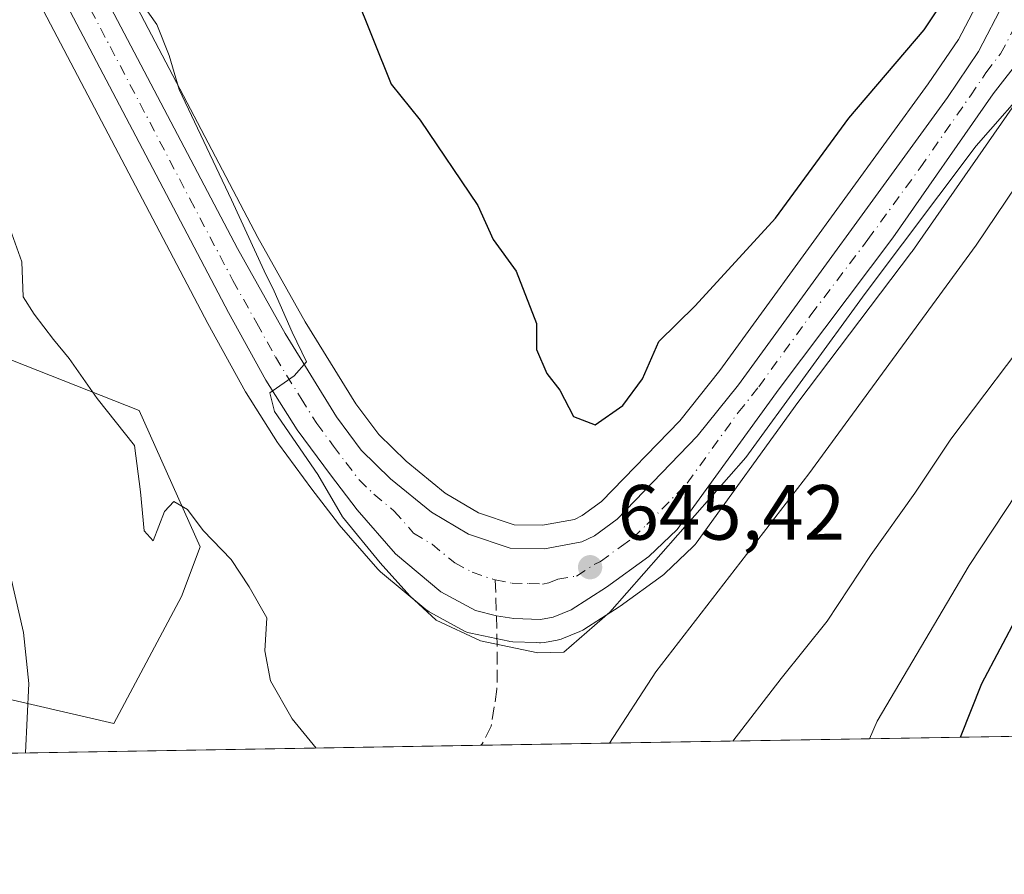
# Model space of a CAD drawing. Units: metres. Extents: x 613810 to 617247, y 4757131 to 4759508.
# Drawn here: x 614771 to 614898, y 4757137 to 4757247 of the extents above; entities that cross this region are included whole.
import ezdxf

# ---------------------------------------------------------------- set-up
doc = ezdxf.new("R2010")
doc.units = ezdxf.units.M
doc.header["$MEASUREMENT"] = 0
doc.linetypes.add('DGN Style 3', pattern=[2.307223458686699, 1.648016756204785, -0.6592067024819142])
doc.linetypes.add('DGN Style 4', pattern=[2.6384748266838614, 1.318413404963828, -0.6592067024819142, 0.001648016756204785, -0.6592067024819142])
for name, color, linetype, lineweight in [('Arbolado forestal CxS', 92, 'Continuous', 0), ('Carretera de calzada única Cxs', 7, 'Continuous', 13), ('Carretera de calzada única eje', 7, 'DGN Style 4', 0), ('Comarca CxS', 21, 'Continuous', 0), ('Comunidad Autónoma CxS', 142, 'Continuous', 0), ('Curva de nivel maestra', 30, 'Continuous', 30), ('Curva de nivel normal', 30, 'Continuous', 0), ('Entidad de ámbito territorial CxS', 92, 'Continuous', 0), ('Municipio CxS', 4, 'Continuous', 0), ('Núcleo urbano CxS', 7, 'Continuous', 0), ('Prado CxS', 92, 'Continuous', 0), ('Provincia CxS', 1, 'Continuous', 0), ('Punto de cota en terreno', 7, 'Continuous', 0), ('Rótulo de punto de cota en terreno', 7, 'Continuous', 0), ('Senda', 7, 'DGN Style 3', 0), ('Senda no paivmentada conexión', 7, 'DGN Style 3', 0)]:
    doc.layers.add(name, color=color, linetype=linetype, lineweight=lineweight)
doc.styles.add('Style-Arial', font='txt')

# ---------------------------------------------------------------- blocks, each defined once
blk = doc.blocks.new('*U7')
at = {"layer": 'Arbolado forestal CxS', "color": 92, "linetype": 'Continuous', "lineweight": 0}
for points in [[(614894.8167000003, 4757250.369100001, 648.0227000000014), (614891.7005000003, 4757244.3915, 647.8228999999993), (614887.8251, 4757238.684900001, 647.507500000007), (614861.1239, 4757201.9297, 647.8978999999963), (614855.9769000001, 4757195.495999999, 647.9480999999942), (614845.9609000003, 4757185.168600001, 648.0865999999951), (614843.4682999998, 4757183.3356, 647.905700000003), (614842.4726999998, 4757182.846899999, 647.9505999999965), (614838.3998999996, 4757182.105799999, 647.5681999999942), (614834.7742999997, 4757182.180199999, 647.3399000000063), (614830.1700999998, 4757183.706300001, 647.0504999999976), (614825.8942999998, 4757186.2358, 646.7884999999952), (614820.9205, 4757190.309599999, 646.3181000000042), (614817.4013, 4757193.7358, 646.0255999999936), (614814.4435000002, 4757197.6887, 645.8769999999931), (614807.9769000001, 4757208.1907, 645.4480999999942), (614801.9172999999, 4757219.001, 645.186400000006), (614781.4663000006, 4757257.9758, 643.8408000000054)], [(614928.7648999998, 4757155.557200001, 622.6152000000002), (614732.3606000004, 4757152.247500001, 626.8847999999998)], [(614741.1646999996, 4757166.469699999, 628.8594000000012), (614783.4441000001, 4757156.712200001, 636.4121000000014), (614792.1174999997, 4757172.974500001, 638.4352000000072), (614794.5067999996, 4757179.3192, 639.671199999997), (614786.6983000003, 4757196.824200001, 640.9658999999956), (614750.9225000005, 4757210.918500001, 635.3191999999982)], [(614771.8141000001, 4757253.044500001, 642.636599999998), (614784.4439000003, 4757228.945699999, 643.0947000000015), (614795.4792999999, 4757207.957000001, 643.8371000000043), (614800.3081, 4757199.215, 643.931700000001), (614800.3853000002, 4757199.0856, 643.9345999999932), (614804.4052999998, 4757192.735500001, 644.2792000000045), (614804.5257000001, 4757192.559599999, 644.2967999999964), (614808.8113000002, 4757186.7488, 644.3475999999937), (614812.2368999999, 4757182.267899999, 644.6140000000014), (614812.3399, 4757182.140699999, 644.6107000000047), (614817.2878999999, 4757176.459799999, 644.546100000007), (614817.6249000002, 4757176.1293, 644.5537999999942), (614823.4278999995, 4757171.286699999, 644.9377999999997), (614823.8501000004, 4757170.9921, 644.9342999999935), (614823.9260999998, 4757170.9498, 644.9358999999968), (614828.3761, 4757168.549699999, 645.2033999999985), (614828.7741, 4757168.371099999, 645.2176999999938), (614829.1875, 4757168.2533, 645.2375000000029), (614834.0774999997, 4757167.233300001, 645.4204000000027), (614834.1690999996, 4757167.215700001, 645.4187999999995), (614834.5765000005, 4757167.1724, 645.4195000000036), (614837.5987, 4757167.071799999, 645.4689999999973), (614838.0069000004, 4757167.0474, 645.4594999999972), (614838.1201, 4757167.040200001, 645.4567999999999), (614838.6344999997, 4757167.0845, 645.4609999999957), (614840.2644999997, 4757167.364600001, 645.5111000000034), (614840.7761000004, 4757167.5011, 645.540399999998), (614840.8662999999, 4757167.535499999, 645.5396000000037), (614843.1863000002, 4757168.465600001, 645.4541000000027), (614843.5701000001, 4757168.652100001, 645.4186999999947), (614843.7045, 4757168.7345, 645.4076999999961), (614848.2144999999, 4757171.6645, 645.297900000005), (614848.3381000003, 4757171.749299999, 645.2887000000047), (614853.7581000002, 4757175.669399999, 644.778999999995), (614853.9285000004, 4757175.801899999, 644.752800000002), (614854.0639000004, 4757175.922700001, 644.7373999999982), (614857.7039000001, 4757179.3727, 644.596000000005), (614857.9382999997, 4757179.6218, 644.5432000000001), (614858.0705000004, 4757179.791300001, 644.5204999999987), (614871.1224999996, 4757197.826500001, 644.3665000000037), (614885.6941000001, 4757217.122099999, 644.0669000000053), (614885.7610999999, 4757217.214299999, 644.0791999999929), (614898.5869000005, 4757235.611099999, 644.5124999999971)]]:
    blk.add_polyline3d(points, dxfattribs=at)
blk = doc.blocks.new('*U10')
at = {"layer": 'Prado CxS', "color": 92, "linetype": 'Continuous', "lineweight": 0}
blk.add_polyline3d([(614669.4874999998, 4757297.050200001, 641.603099999993), (614678.3075000001, 4757290.9702, 641.9039000000049), (614678.5100999996, 4757290.8422, 641.9067000000068), (614678.6171000004, 4757290.783100001, 641.9075000000012), (614681.4971000003, 4757289.2731, 641.8619000000035), (614681.8859000001, 4757289.1033, 641.8463999999949), (614684.9376999997, 4757288.045499999, 641.7361999999994), (614685.1569999997, 4757287.978900001, 641.7274000000034), (614686.2443000004, 4757287.6928, 641.6821000000054), (614685.8782000003, 4757286.8062, 641.6238000000012), (614679.6964999996, 4757256.6041, 640.0295000000042), (614704.7863999996, 4757246.546499999, 638.8513999999996), (614711.8925999999, 4757221.3453, 633.7811999999976), (614750.9225000005, 4757210.918500001, 635.3191999999982), (614786.6983000003, 4757196.824200001, 640.9658999999956), (614794.5067999996, 4757179.3192, 639.671199999997), (614792.1174999997, 4757172.974500001, 638.4352000000072), (614783.4441000001, 4757156.712200001, 636.4121000000014), (614741.1646999996, 4757166.469699999, 628.8594000000012), (614732.3606000004, 4757152.247500001, 626.8847999999998), (614655.2251000004, 4757150.947699999, 632.4590999999928)], dxfattribs=at)
blk = doc.blocks.new('5PATER')
at = {"layer": 'Punto de cota en terreno', "linetype": 'Continuous', "lineweight": 0}
h = blk.add_hatch(color=51, dxfattribs=at)
edge = h.paths.add_edge_path()
edge.add_ellipse((0, 0), major_axis=(-0.1095731443231308, -0.1110710700762829), ratio=0.9994222409660322, start_angle=0, end_angle=360)

msp = doc.modelspace()

# ---------------------------------------------------------------- linework, layer by layer
at = {"layer": 'Arbolado forestal CxS', "color": 92, "linetype": 'Continuous', "lineweight": 0, "extrusion": (0.2816664870078251, 0.004746493794759814, 0.9595006310020474), "elevation": 196373.2787999225, "flags": 128}
msp.add_lwpolyline([(4746119.27023249, -666655.9154465925), (4746119.270232491, -666572.9919005664)], dxfattribs=at)
at = {"layer": 'Arbolado forestal CxS', "color": 92, "linetype": 'Continuous', "lineweight": 0, "extrusion": (-0.1557341365553777, -0.002624405331959965, 0.987795520949556), "elevation": -107600.2751163831, "flags": 128}
msp.add_lwpolyline([(-4746119.018143048, 686517.7287192489), (-4746119.018143048, 686418.4004406189)], dxfattribs=at)
at = {"layer": 'Arbolado forestal CxS', "color": 92, "linetype": 'Continuous', "lineweight": 0}
for points in [[(614686.2443000004, 4757287.6928, 641.6821000000054), (614685.8782000003, 4757286.8062, 641.6238000000012), (614679.6964999996, 4757256.6041, 640.0295000000042), (614704.7863999996, 4757246.546499999, 638.8513999999996), (614711.8925999999, 4757221.3453, 633.7811999999976), (614750.9225000005, 4757210.918500001, 635.3191999999982), (614786.6983000003, 4757196.824200001, 640.9658999999956), (614794.5067999996, 4757179.3192, 639.671199999997), (614792.1174999997, 4757172.974500001, 638.4352000000072), (614783.4441000001, 4757156.712200001, 636.4121000000014), (614741.1646999996, 4757166.469699999, 628.8594000000012), (614732.3607000001, 4757152.2477, 626.8847999999998)], [(614781.4663000006, 4757257.9758, 643.8408000000054), (614801.9172999999, 4757219.001, 645.186400000006), (614807.9769000001, 4757208.1907, 645.4480999999942), (614814.4435000002, 4757197.6887, 645.8769999999931), (614817.4013, 4757193.7358, 646.0255999999936), (614820.9205, 4757190.309599999, 646.3181000000042), (614825.8942999998, 4757186.2358, 646.7884999999952), (614830.1700999998, 4757183.706300001, 647.0504999999976), (614834.7742999997, 4757182.180199999, 647.3399000000063), (614838.3998999996, 4757182.105799999, 647.5681999999942), (614842.4726999998, 4757182.846899999, 647.9505999999965), (614843.4682999998, 4757183.3356, 647.905700000003), (614845.9609000003, 4757185.168600001, 648.0865999999951), (614855.9769000001, 4757195.495999999, 647.9480999999942), (614861.1239, 4757201.9297, 647.8978999999963), (614887.8251, 4757238.684900001, 647.507500000007), (614891.7005000003, 4757244.3915, 647.8228999999993), (614894.8167000003, 4757250.369100001, 648.0227000000014)], [(614771.8141000001, 4757253.044500001, 642.636599999998), (614784.4439000003, 4757228.945699999, 643.0947000000015), (614795.4792999999, 4757207.957000001, 643.8371000000043), (614800.3081, 4757199.215, 643.931700000001), (614800.3853000002, 4757199.0856, 643.9345999999932), (614804.4052999998, 4757192.735500001, 644.2792000000045), (614804.5257000001, 4757192.559599999, 644.2967999999964), (614808.8113000002, 4757186.7488, 644.3475999999937), (614812.2368999999, 4757182.267899999, 644.6140000000014), (614812.3399, 4757182.140699999, 644.6107000000047), (614817.2878999999, 4757176.459799999, 644.546100000007), (614817.6249000002, 4757176.1293, 644.5537999999942), (614823.4278999995, 4757171.286699999, 644.9377999999997), (614823.8501000004, 4757170.9921, 644.9342999999935), (614823.9260999998, 4757170.9498, 644.9358999999968), (614828.3761, 4757168.549699999, 645.2033999999985), (614828.7741, 4757168.371099999, 645.2176999999938), (614829.1875, 4757168.2533, 645.2375000000029), (614834.0774999997, 4757167.233300001, 645.4204000000027), (614834.1690999996, 4757167.215700001, 645.4187999999995), (614834.5765000005, 4757167.1724, 645.4195000000036), (614837.5987, 4757167.071799999, 645.4689999999973), (614838.0069000004, 4757167.0474, 645.4594999999972), (614838.1201, 4757167.040200001, 645.4567999999999), (614838.6344999997, 4757167.0845, 645.4609999999957), (614840.2644999997, 4757167.364600001, 645.5111000000034), (614840.7761000004, 4757167.5011, 645.540399999998), (614840.8662999999, 4757167.535499999, 645.5396000000037), (614843.1863000002, 4757168.465600001, 645.4541000000027), (614843.5701000001, 4757168.652100001, 645.4186999999947), (614843.7045, 4757168.7345, 645.4076999999961), (614848.2144999999, 4757171.6645, 645.297900000005), (614848.3381000003, 4757171.749299999, 645.2887000000047), (614853.7581000002, 4757175.669399999, 644.778999999995), (614853.9285000004, 4757175.801899999, 644.752800000002), (614854.0639000004, 4757175.922700001, 644.7373999999982), (614857.7039000001, 4757179.3727, 644.596000000005), (614857.9382999997, 4757179.6218, 644.5432000000001), (614858.0705000004, 4757179.791300001, 644.5204999999987), (614871.1224999996, 4757197.826500001, 644.3665000000037), (614885.6941000001, 4757217.122099999, 644.0669000000053), (614885.7610999999, 4757217.214299999, 644.0791999999929), (614898.5869000005, 4757235.611099999, 644.5124999999971)]]:
    msp.add_polyline3d(points, dxfattribs=at)
at = {"layer": 'Carretera de calzada única Cxs', "color": 7, "linetype": 'Continuous', "lineweight": 13}
for points in [[(614899.9200999998, 4757242.220100001, 649.4474999999948), (614896.1700999998, 4757237.390100001, 652.7945000000036), (614883.3000999996, 4757218.9301, 648.709600000002), (614868.7100999998, 4757199.610099999, 646.972099999999), (614855.6401000004, 4757181.550100001, 647.2275999999983), (614852.0000999998, 4757178.100099999, 646.5209000000032), (614846.5800999999, 4757174.1801, 647.8021000000008), (614842.0701000001, 4757171.2501, 646.8858000000037), (614839.7500999998, 4757170.3201, 646.6858999999968), (614838.1201, 4757170.040100001, 646.1548000000039), (614834.6901000004, 4757170.170100001, 645.7443000000058), (614832.4744999995, 4757170.5119, 645.619200000001), (614829.8000999996, 4757171.190099999, 645.8647000000057), (614825.3501000004, 4757173.590100001, 646.2183999999979), (614819.5500999996, 4757178.4301, 647.0708000000013), (614814.6201, 4757184.090100001, 646.8801999999996), (614811.2100999998, 4757188.550100001, 646.9465999999958), (614806.9401000004, 4757194.340100001, 647.5650000000023), (614802.9200999998, 4757200.690099999, 646.6778000000049), (614798.1201, 4757209.380100001, 648.4903999999951), (614787.1001000004, 4757230.340100001, 646.5956000000006), (614774.4801000003, 4757254.420100001, 643.3913999999932), (614768.4801000003, 4757266.2301, 642.6723999999958)], [(614899.9200999998, 4757242.220100001, 649.4474999999948), (614896.1700999998, 4757237.390100001, 652.7945000000036), (614883.3000999996, 4757218.9301, 648.709600000002), (614868.7100999998, 4757199.610099999, 646.972099999999), (614855.6401000004, 4757181.550100001, 647.2275999999983), (614852.0000999998, 4757178.100099999, 646.5209000000032), (614846.5800999999, 4757174.1801, 647.8021000000008), (614842.0701000001, 4757171.2501, 646.8858000000037), (614839.7500999998, 4757170.3201, 646.6858999999968), (614838.1201, 4757170.040100001, 646.1548000000039), (614834.6901000004, 4757170.170100001, 645.7443000000058), (614832.4744999995, 4757170.5119, 645.619200000001), (614829.8000999996, 4757171.190099999, 645.8647000000057), (614825.3501000004, 4757173.590100001, 646.2183999999979), (614819.5500999996, 4757178.4301, 647.0708000000013), (614814.6201, 4757184.090100001, 646.8801999999996), (614811.2100999998, 4757188.550100001, 646.9465999999958), (614806.9401000004, 4757194.340100001, 647.5650000000023), (614802.9200999998, 4757200.690099999, 646.6778000000049), (614798.1201, 4757209.380100001, 648.4903999999951), (614787.1001000004, 4757230.340100001, 646.5956000000006), (614774.4801000003, 4757254.420100001, 643.3913999999932), (614768.4801000003, 4757266.2301, 642.6723999999958)], [(614776.7401000002, 4757260.7501, 643.3650999999954), (614778.8000999996, 4757256.600099999, 644.424199999994), (614799.2801000001, 4757217.5701, 648.7409999999945), (614805.3901000004, 4757206.670100001, 649.383799999996), (614811.9600999998, 4757196.0001, 650.0760000000009), (614815.1401000004, 4757191.7501, 649.7599000000046), (614818.9200999998, 4757188.0701, 647.6542999999947), (614824.1700999998, 4757183.770099999, 647.6708000000071), (614828.9200999998, 4757180.960100001, 648.7831000000006), (614834.2600999996, 4757179.190099999, 649.5923000000039), (614838.6401000004, 4757179.100099999, 651.4299000000028), (614843.4200999998, 4757179.970100001, 649.7421000000032), (614845.0301000001, 4757180.7601, 648.8031999999948), (614847.9401000004, 4757182.9001, 646.3099999999977), (614858.2301000003, 4757193.5101, 647.3316000000051), (614863.5100999996, 4757200.110099999, 647.440300000002), (614890.2801000001, 4757236.960100001, 650.5216999999975), (614894.2801000001, 4757242.850099999, 650.6114999999991), (614897.5800999999, 4757249.1801, 647.7556999999942), (614898.6700999998, 4757252.340100001, 647.3090999999986)], [(614778.8000999996, 4757256.600099999, 644.424199999994), (614799.2801000001, 4757217.5701, 648.7409999999945), (614805.3901000004, 4757206.670100001, 649.383799999996), (614811.9600999998, 4757196.0001, 650.0760000000009), (614815.1401000004, 4757191.7501, 649.7599000000046), (614818.9200999998, 4757188.0701, 647.6542999999947), (614824.1700999998, 4757183.770099999, 647.6708000000071), (614828.9200999998, 4757180.960100001, 648.7831000000006), (614834.2600999996, 4757179.190099999, 649.5923000000039), (614838.6401000004, 4757179.100099999, 651.4299000000028), (614843.4200999998, 4757179.970100001, 649.7421000000032), (614845.0301000001, 4757180.7601, 648.8031999999948), (614847.9401000004, 4757182.9001, 646.3099999999977), (614858.2301000003, 4757193.5101, 647.3316000000051), (614863.5100999996, 4757200.110099999, 647.440300000002), (614890.2801000001, 4757236.960100001, 650.5216999999975), (614894.2801000001, 4757242.850099999, 650.6114999999991), (614897.5800999999, 4757249.1801, 647.7556999999942)]]:
    msp.add_polyline3d(points, dxfattribs=at)
at = {"layer": 'Carretera de calzada única eje', "color": 7, "linetype": 'DGN Style 4', "lineweight": 0}
for points in [[(614773.6401000004, 4757261.420100001, 643.068299999999), (614776.6401000004, 4757255.5101, 643.5360999999976), (614782.9600999998, 4757243.470100001, 645.1111999999994), (614793.1901000004, 4757223.940099999, 646.2026999999945), (614798.7100999998, 4757213.470100001, 648.2737999999954), (614801.7600999996, 4757208.0101, 647.3221000000049), (614804.1401000004, 4757203.6801, 647.146900000007), (614807.4401000004, 4757198.340100001, 646.6024000000034), (614809.4401000004, 4757195.170100001, 648.0486999999994), (614811.5800999999, 4757192.2601, 647.7035999999935), (614813.1700999998, 4757190.1501, 647.213699999993), (614814.8901000004, 4757187.920100001, 646.3628999999928), (614816.7801000001, 4757186.0801, 646.1858999999968), (614819.3901000004, 4757183.9301, 646.0715999999958), (614821.8701, 4757181.100099999, 645.6303999999947), (614824.2301000003, 4757179.690099999, 646.0488999999943), (614827.1401000004, 4757177.270099999, 645.4024999999965), (614829.3501000004, 4757176.0801, 645.5271000000066), (614832.0301000001, 4757175.190099999, 645.6230000000069), (614832.3359000003, 4757175.126499999, 645.6298999999999)], [(614832.3359000003, 4757175.126499999, 645.6298999999999), (614834.4801000003, 4757174.6801, 646.1995000000024), (614836.6700999998, 4757174.640100001, 646.8188999999984), (614838.3701, 4757174.5701, 646.931500000006), (614839.1901000004, 4757174.710100001, 646.9321999999956), (614840.3501000004, 4757175.1801, 647.0146999999997), (614842.7500999998, 4757175.600099999, 646.8132000000041), (614845.0100999996, 4757177.0701, 646.5338999999949), (614845.8201000001, 4757177.470100001, 646.1670000000013), (614848.5100999996, 4757179.4301, 645.9205999999976), (614849.9600999998, 4757180.5001, 645.9777000000031), (614851.7801000001, 4757182.220100001, 645.6405999999988), (614856.9401000004, 4757187.520099999, 645.946100000001), (614863.4801000003, 4757196.5601, 646.2675000000017), (614866.1001000004, 4757199.860099999, 646.7802999999985), (614872.8000999996, 4757209.0801, 647.2448000000004), (614880.1001000004, 4757218.7401, 647.7853999999934), (614886.8000999996, 4757227.940099999, 651.1236000000063), (614893.2301000003, 4757237.170100001, 650.1067999999941), (614895.2301000003, 4757240.110099999, 650.6350999999995), (614897.1001000004, 4757242.540100001, 647.7532999999967), (614898.7600999996, 4757245.690099999, 647.7108000000007)]]:
    msp.add_polyline3d(points, dxfattribs=at)
at = {"layer": 'Comarca CxS', "color": 21, "linetype": 'Continuous', "lineweight": 0, "flags": 128}
msp.add_lwpolyline([(613926.1173791963, 4757138.661203587), (613848.9000008682, 4757137.359982396), (613817.2939826972, 4759040.020893157), (613810.4700008688, 4759450.819982373), (614287.8869057435, 4759458.866397859), (614598.601702923, 4759464.103244727), (616871.0299918308, 4759502.402859009), (617207.8700008946, 4759508.079982373), (617208.111300001, 4759493.968699999), (617241.3212900267, 4757551.864491), (617247.4300008953, 4757194.629982396), (617221.747356369, 4757194.197193793)], close=True, dxfattribs=at)
at = {"layer": 'Comunidad Autónoma CxS', "color": 142, "linetype": 'Continuous', "lineweight": 0, "flags": 128}
msp.add_lwpolyline([(613926.1173791963, 4757138.661203587), (613848.9000008682, 4757137.359982396), (613817.2939826972, 4759040.020893157), (613810.4700008688, 4759450.819982373), (614287.8869057435, 4759458.866397859), (614598.601702923, 4759464.103244727), (616871.0299918308, 4759502.402859009), (617207.8700008946, 4759508.079982373), (617208.111300001, 4759493.968699999), (617241.3212900267, 4757551.864491), (617247.4300008953, 4757194.629982396), (617221.747356369, 4757194.197193793)], close=True, dxfattribs=at)
at = {"layer": 'Curva de nivel maestra', "color": 30, "linetype": 'Continuous', "lineweight": 30, "flags": 128}
for points, elevation in [([(614814.2800000003, 4757250.4001), (614819, 4757238.670100001), (614822.7000000002, 4757234.040100001), (614830.0800000001, 4757223.0801), (614832.0700000003, 4757218.7401), (614835, 4757214.6801), (614837.6100000005, 4757207.9801), (614837.6200000001, 4757204.620100001), (614838.9600000001, 4757201.5801), (614840.5999999996, 4757199.420100001), (614842.3700000001, 4757196.050100001), (614845.1200000001, 4757194.9901), (614848.7000000002, 4757197.440099999), (614851.1900000004, 4757200.870100001), (614853.29, 4757205.670100001), (614857.9699999997, 4757210.220100001), (614868.2400000002, 4757221.4901), (614877.6699999999, 4757234.270099999), (614887.3200000003, 4757245.600099999), (614891.0099999999, 4757251.200099999)], 650), ([(614891.9726999998, 4757154.9374), (614894.7199999997, 4757161.8301), (614899.4000000004, 4757170.690099999), (614910.3200000003, 4757186.7401), (614919.2599999999, 4757197.020099999), (614930.2400000002, 4757206.0101), (614936.2599999999, 4757209.850099999), (614944.0300000003, 4757213.020099999), (614946.0199999996, 4757212.960100001), (614950.9600000001, 4757210.2301), (614952.9800000006, 4757208.0001), (614954.0899999999, 4757205.450099999), (614953.7599999999, 4757198.970100001), (614948.3200000003, 4757185.090100001), (614940.5, 4757171.5101), (614937.5, 4757162.3201), (614935.8753000004, 4757155.677300001)], 625)]:
    msp.add_lwpolyline(points, dxfattribs=dict(at, elevation=elevation))
at = {"layer": 'Curva de nivel normal', "color": 30, "linetype": 'Continuous', "lineweight": 0, "flags": 128}
for points, elevation in [([(614846.9532000005, 4757154.178500001), (614852.9199999999, 4757163.300000001), (614872.5199999996, 4757188.680000001), (614893.9800000006, 4757218), (614899.0800000001, 4757225.600000001), (614905.9000000004, 4757231.220000001), (614915.6500000004, 4757236.470000001), (614922.1900000004, 4757241.810000001), (614923.6100000005, 4757245.550000001), (614922.6900000004, 4757250.600000001), (614919.5199999996, 4757257.17), (614915.2000000002, 4757265.800000001), (614911.8200000003, 4757278.470000001), (614909.8200000003, 4757286.74), (614908.5499999998, 4757298.560000001), (614908.8799999999, 4757309.199999999), (614911.04, 4757322.609999999)], 640), ([(614964.6699999999, 4757262.84), (614957, 4757263.869999999), (614953, 4757265.51), (614946.9400000004, 4757265.91), (614944.5599999996, 4757264.01), (614942.2000000002, 4757260.66), (614941.0199999996, 4757257.960000001), (614940.6100000005, 4757254.640000001), (614941.2000000002, 4757251.630000001), (614943.5700000003, 4757246.890000001), (614946.6600000003, 4757241.730000001), (614947.7199999997, 4757234.859999999), (614946.0700000003, 4757229.109999999), (614939.5700000003, 4757222.850000001), (614929.8899999997, 4757218.300000001), (614923.3799999999, 4757214.369999999), (614917.9400000004, 4757209.350000001), (614906.6900000004, 4757197.58), (614893.0800000001, 4757176.949999999), (614881.2800000003, 4757156.980000001), (614880.306, 4757154.740599999)], 630), ([(614786.3300000001, 4757250.01), (614788.9299999997, 4757246.300000001), (614790.5499999998, 4757242.34), (614791.8099999996, 4757237.970000001), (614798.5, 4757223.84), (614802.6900000004, 4757214.699999999), (614804, 4757212.119999999), (614806.29, 4757206.84), (614808.1500000004, 4757203.050000001), (614806.54, 4757201.26), (614803.4199999999, 4757199.09), (614804.0300000003, 4757196.67), (614809.5899999999, 4757188.619999999), (614812.7599999999, 4757183.199999999), (614817.5899999999, 4757177.289999999), (614821.3799999999, 4757173.07), (614824.7699999996, 4757169.960000001), (614830.4400000004, 4757167.289999999), (614837.7999999998, 4757165.74), (614841.1399999997, 4757165.84), (614847.0300000003, 4757170.949999999), (614864.4600000001, 4757190.789999999), (614879.7400000002, 4757211.82), (614893.9600000001, 4757230.75), (614901.6200000001, 4757239.480000001)], 645), ([(614769.5300000003, 4757221.869999999), (614771.6500000004, 4757215.869999999), (614771.7999999998, 4757211.380000001), (614773.2300000006, 4757209.180000001), (614775.7199999997, 4757205.9), (614777.7000000002, 4757203.5), (614781.29, 4757198.34), (614786.0700000003, 4757192.34), (614786.8499999996, 4757186.369999999), (614787.3200000003, 4757181.380000001), (614788.5, 4757180.09), (614789.9199999999, 4757183.869999999), (614791.1200000001, 4757185.130000001), (614792.8799999999, 4757184.109999999), (614794.8700000001, 4757181.42), (614798.4600000001, 4757177.699999999), (614800.7999999998, 4757174.210000001), (614803.0499999998, 4757170.25), (614802.8099999996, 4757166.01), (614803.5, 4757162.180000001), (614806.29, 4757157.300000001), (614809.3820000002, 4757153.545399999)], 640), ([(614862.7906999999, 4757154.445400001), (614868.9699999997, 4757162.460000001), (614874.8799999999, 4757169.810000001), (614880.5099999999, 4757178.359999999), (614886.1299999999, 4757186.24), (614890.7300000006, 4757193.15), (614902.2000000002, 4757208.34)], 635), ([(614769.1200000001, 4757180.300000001), (614771.8600000005, 4757168.34), (614772.5300000003, 4757161.84), (614772.1354, 4757152.9179)], 635)]:
    msp.add_lwpolyline(points, dxfattribs=dict(at, elevation=elevation))
at = {"layer": 'Entidad de ámbito territorial CxS', "color": 92, "linetype": 'Continuous', "lineweight": 0, "flags": 128}
msp.add_lwpolyline([(617221.747356369, 4757194.197193793), (613926.1173791963, 4757138.661203587)], dxfattribs=at)
at = {"layer": 'Municipio CxS', "color": 4, "linetype": 'Continuous', "lineweight": 0, "flags": 128}
msp.add_lwpolyline([(617221.747356369, 4757194.197193793), (613926.1173791963, 4757138.661203587), (613848.9000008682, 4757137.359982396), (613817.2939826972, 4759040.020893157), (613810.4700008688, 4759450.819982373), (614287.8869057435, 4759458.866397859), (614598.601702923, 4759464.103244727), (616871.0299918308, 4759502.402859009)], dxfattribs=at)
at = {"layer": 'Núcleo urbano CxS', "color": 7, "linetype": 'Continuous', "lineweight": 0}
for points in [[(614781.4663000006, 4757257.9758, 643.8408000000054), (614801.9172999999, 4757219.001, 645.186400000006), (614807.9769000001, 4757208.1907, 645.4480999999942), (614814.4435000002, 4757197.6887, 645.8769999999931), (614817.4013, 4757193.7358, 646.0255999999936), (614820.9205, 4757190.309599999, 646.3181000000042), (614825.8942999998, 4757186.2358, 646.7884999999952), (614830.1700999998, 4757183.706300001, 647.0504999999976), (614834.7742999997, 4757182.180199999, 647.3399000000063), (614838.3998999996, 4757182.105799999, 647.5681999999942), (614842.4726999998, 4757182.846899999, 647.9505999999965), (614843.4682999998, 4757183.3356, 647.905700000003), (614845.9609000003, 4757185.168600001, 648.0865999999951), (614855.9769000001, 4757195.495999999, 647.9480999999942), (614861.1239, 4757201.9297, 647.8978999999963), (614887.8251, 4757238.684900001, 647.507500000007), (614891.7005000003, 4757244.3915, 647.8228999999993), (614894.8167000003, 4757250.369100001, 648.0227000000014)], [(614781.4663000006, 4757257.9758, 643.8408000000054), (614801.9172999999, 4757219.001, 645.186400000006), (614807.9769000001, 4757208.1907, 645.4480999999942), (614814.4435000002, 4757197.6887, 645.8769999999931), (614817.4013, 4757193.7358, 646.0255999999936), (614820.9205, 4757190.309599999, 646.3181000000042), (614825.8942999998, 4757186.2358, 646.7884999999952), (614830.1700999998, 4757183.706300001, 647.0504999999976), (614834.7742999997, 4757182.180199999, 647.3399000000063), (614838.3998999996, 4757182.105799999, 647.5681999999942), (614842.4726999998, 4757182.846899999, 647.9505999999965), (614843.4682999998, 4757183.3356, 647.905700000003), (614845.9609000003, 4757185.168600001, 648.0865999999951), (614855.9769000001, 4757195.495999999, 647.9480999999942), (614861.1239, 4757201.9297, 647.8978999999963), (614887.8251, 4757238.684900001, 647.507500000007), (614891.7005000003, 4757244.3915, 647.8228999999993), (614894.8167000003, 4757250.369100001, 648.0227000000014)], [(614898.5869000005, 4757235.611099999, 644.5124999999971), (614885.7610999999, 4757217.214299999, 644.0791999999929), (614885.6941000001, 4757217.122099999, 644.0669000000053), (614871.1224999996, 4757197.826500001, 644.3665000000037), (614858.0705000004, 4757179.791300001, 644.5204999999987), (614857.9382999997, 4757179.6218, 644.5432000000001), (614857.7039000001, 4757179.3727, 644.596000000005), (614854.0639000004, 4757175.922700001, 644.7373999999982), (614853.9285000004, 4757175.801899999, 644.752800000002), (614853.7581000002, 4757175.669399999, 644.778999999995), (614848.3381000003, 4757171.749299999, 645.2887000000047), (614848.2144999999, 4757171.6645, 645.297900000005), (614843.7045, 4757168.7345, 645.4076999999961), (614843.5701000001, 4757168.652100001, 645.4186999999947), (614843.1863000002, 4757168.465600001, 645.4541000000027), (614840.8662999999, 4757167.535499999, 645.5396000000037), (614840.7761000004, 4757167.5011, 645.540399999998), (614840.2644999997, 4757167.364600001, 645.5111000000034), (614838.6344999997, 4757167.0845, 645.4609999999957), (614838.1201, 4757167.040200001, 645.4567999999999), (614838.0069000004, 4757167.0474, 645.4594999999972), (614837.5987, 4757167.071799999, 645.4689999999973), (614834.5765000005, 4757167.1724, 645.4195000000036), (614834.1690999996, 4757167.215700001, 645.4187999999995), (614834.0774999997, 4757167.233300001, 645.4204000000027), (614829.1875, 4757168.2533, 645.2375000000029), (614828.7741, 4757168.371099999, 645.2176999999938), (614828.3761, 4757168.549699999, 645.2033999999985), (614823.9260999998, 4757170.9498, 644.9358999999968), (614823.8501000004, 4757170.9921, 644.9342999999935), (614823.4278999995, 4757171.286699999, 644.9377999999997), (614817.6249000002, 4757176.1293, 644.5537999999942), (614817.2878999999, 4757176.459799999, 644.546100000007), (614812.3399, 4757182.140699999, 644.6107000000047), (614812.2368999999, 4757182.267899999, 644.6140000000014), (614808.8113000002, 4757186.7488, 644.3475999999937), (614804.5257000001, 4757192.559599999, 644.2967999999964), (614804.4052999998, 4757192.735500001, 644.2792000000045), (614800.3853000002, 4757199.0856, 643.9345999999932), (614800.3081, 4757199.215, 643.931700000001), (614795.4792999999, 4757207.957000001, 643.8371000000043), (614784.4439000003, 4757228.945699999, 643.0947000000015), (614771.8141000001, 4757253.044500001, 642.636599999998)], [(614771.8141000001, 4757253.044500001, 642.636599999998), (614784.4439000003, 4757228.945699999, 643.0947000000015), (614795.4792999999, 4757207.957000001, 643.8371000000043), (614800.3081, 4757199.215, 643.931700000001), (614800.3853000002, 4757199.0856, 643.9345999999932), (614804.4052999998, 4757192.735500001, 644.2792000000045), (614804.5257000001, 4757192.559599999, 644.2967999999964), (614808.8113000002, 4757186.7488, 644.3475999999937), (614812.2368999999, 4757182.267899999, 644.6140000000014), (614812.3399, 4757182.140699999, 644.6107000000047), (614817.2878999999, 4757176.459799999, 644.546100000007), (614817.6249000002, 4757176.1293, 644.5537999999942), (614823.4278999995, 4757171.286699999, 644.9377999999997), (614823.8501000004, 4757170.9921, 644.9342999999935), (614823.9260999998, 4757170.9498, 644.9358999999968), (614828.3761, 4757168.549699999, 645.2033999999985), (614828.7741, 4757168.371099999, 645.2176999999938), (614829.1875, 4757168.2533, 645.2375000000029), (614834.0774999997, 4757167.233300001, 645.4204000000027), (614834.1690999996, 4757167.215700001, 645.4187999999995), (614834.5765000005, 4757167.1724, 645.4195000000036), (614837.5987, 4757167.071799999, 645.4689999999973), (614838.0069000004, 4757167.0474, 645.4594999999972), (614838.1201, 4757167.040200001, 645.4567999999999), (614838.6344999997, 4757167.0845, 645.4609999999957), (614840.2644999997, 4757167.364600001, 645.5111000000034), (614840.7761000004, 4757167.5011, 645.540399999998), (614840.8662999999, 4757167.535499999, 645.5396000000037), (614843.1863000002, 4757168.465600001, 645.4541000000027), (614843.5701000001, 4757168.652100001, 645.4186999999947), (614843.7045, 4757168.7345, 645.4076999999961), (614848.2144999999, 4757171.6645, 645.297900000005), (614848.3381000003, 4757171.749299999, 645.2887000000047), (614853.7581000002, 4757175.669399999, 644.778999999995), (614853.9285000004, 4757175.801899999, 644.752800000002), (614854.0639000004, 4757175.922700001, 644.7373999999982), (614857.7039000001, 4757179.3727, 644.596000000005), (614857.9382999997, 4757179.6218, 644.5432000000001), (614858.0705000004, 4757179.791300001, 644.5204999999987), (614871.1224999996, 4757197.826500001, 644.3665000000037), (614885.6941000001, 4757217.122099999, 644.0669000000053), (614885.7610999999, 4757217.214299999, 644.0791999999929), (614898.5869000005, 4757235.611099999, 644.5124999999971)]]:
    msp.add_polyline3d(points, dxfattribs=at)
at = {"layer": 'Prado CxS', "color": 92, "linetype": 'Continuous', "lineweight": 0}
msp.add_polyline3d([(614686.2443000004, 4757287.6928, 641.6821000000054), (614685.8782000003, 4757286.8062, 641.6238000000012), (614679.6964999996, 4757256.6041, 640.0295000000042), (614704.7863999996, 4757246.546499999, 638.8513999999996), (614711.8925999999, 4757221.3453, 633.7811999999976), (614750.9225000005, 4757210.918500001, 635.3191999999982), (614786.6983000003, 4757196.824200001, 640.9658999999956), (614794.5067999996, 4757179.3192, 639.671199999997), (614792.1174999997, 4757172.974500001, 638.4352000000072), (614783.4441000001, 4757156.712200001, 636.4121000000014), (614741.1646999996, 4757166.469699999, 628.8594000000012), (614732.3607000001, 4757152.2477, 626.8847999999998)], dxfattribs=at)
at = {"layer": 'Provincia CxS', "color": 1, "linetype": 'Continuous', "lineweight": 0, "flags": 128}
msp.add_lwpolyline([(613926.1173791963, 4757138.661203587), (613848.9000008682, 4757137.359982396), (613817.2939826972, 4759040.020893157), (613810.4700008688, 4759450.819982373), (614287.8869057435, 4759458.866397859), (614598.601702923, 4759464.103244727), (616871.0299918308, 4759502.402859009), (617207.8700008946, 4759508.079982373), (617208.111300001, 4759493.968699999), (617241.3212900267, 4757551.864491), (617247.4300008953, 4757194.629982396), (617221.747356369, 4757194.197193793)], close=True, dxfattribs=at)
at = {"layer": 'Senda', "color": 7, "linetype": 'DGN Style 3', "lineweight": 0}
msp.add_polyline3d([(614832.4744999995, 4757170.5119, 645.619200000001), (614832.5900999998, 4757165.890100001, 646.7856999999931), (614832.5500999996, 4757161.110099999, 650.0298999999941), (614831.8201000001, 4757156.350099999, 652.7363000000041), (614830.6401000004, 4757154.0701, 652.3129000000044), (614830.4627, 4757153.900699999, 652.198000000004)], dxfattribs=at)
at = {"layer": 'Senda no paivmentada conexión', "color": 7, "linetype": 'DGN Style 3', "lineweight": 0, "extrusion": (6.958027037857415e-05, -0.002316631438696481, 0.9999973141850749), "elevation": -10332.21309130782, "flags": 128}
msp.add_lwpolyline([(614832.2894884398, 4757163.955916544), (614832.4280891832, 4757159.341304162)], dxfattribs=at)

# ---------------------------------------------------------------- block references
at = {"layer": 'Arbolado forestal CxS', "color": 92, "linetype": 'Continuous', "lineweight": 0}
msp.add_blockref('*U7', (0, 0), dxfattribs=at)
at = {"layer": 'Prado CxS', "color": 92, "linetype": 'Continuous', "lineweight": 0}
msp.add_blockref('*U10', (0, 0), dxfattribs=at)
at = {"layer": 'Punto de cota en terreno', "color": 7, "linetype": 'Continuous', "lineweight": 0, "xscale": 10, "yscale": 10, "zscale": 10}
msp.add_blockref('5PATER', (614844.4900000002, 4757176.730000001, 645.4199999999983), dxfattribs=at)

# ---------------------------------------------------------------- texts
at = {"layer": 'Rótulo de punto de cota en terreno', "color": 7, "linetype": 'Continuous', "lineweight": 0, "style": 'Style-Arial'}
msp.add_text('645,42', height=7.000000000000002, dxfattribs=at).set_placement((614848.0177999996, 4757180.2578))

doc.saveas('drawing.dxf')
